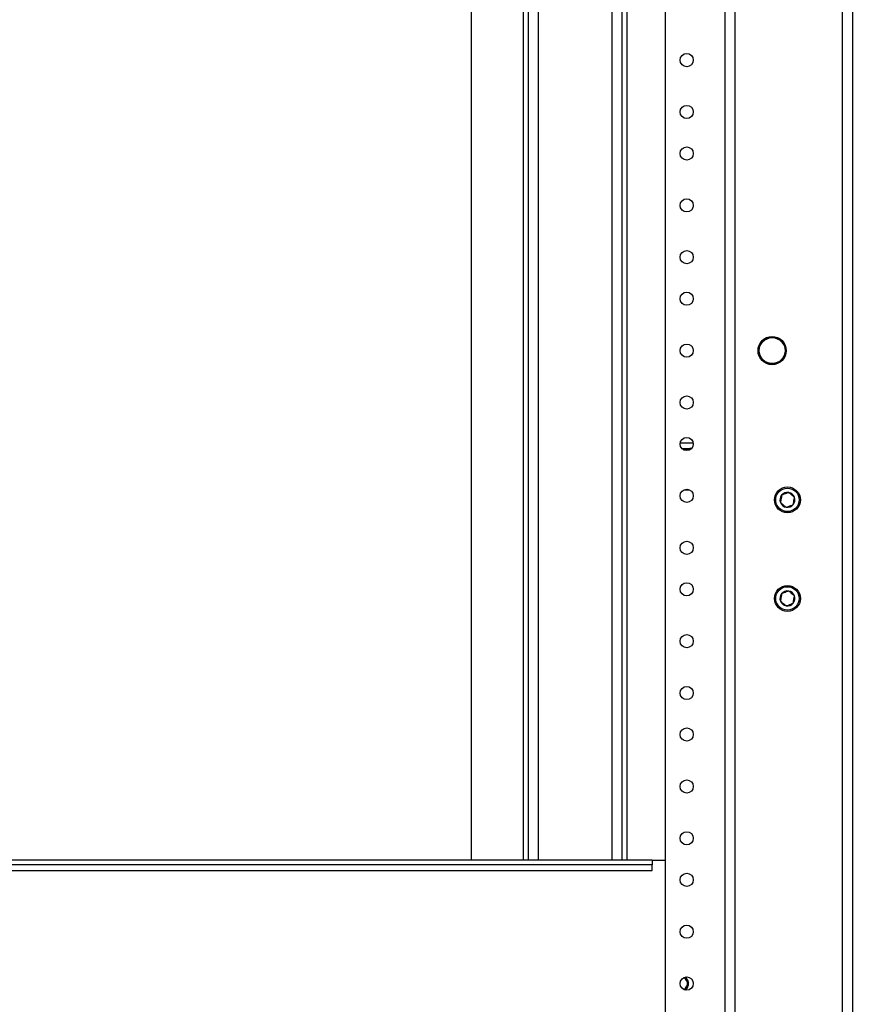
# Model space of a CAD drawing. Units: inches. Extents: x 5 to 302, y 4 to 193.
# Drawn here: x 98 to 108, y 87 to 99 of the extents above; entities that cross this region are included whole.
import ezdxf

# ---------------------------------------------------------------- set-up
doc = ezdxf.new("R2010")
doc.units = ezdxf.units.IN
doc.header["$LTSCALE"] = 18
doc.header["$MEASUREMENT"] = 0

msp = doc.modelspace()

# ---------------------------------------------------------------- linework, layer by layer
for p, q in [((108.352, 134.539), (108.352, 52.126)), ((108.473, 134.578), (108.473, 52.126)), ((106.937, 134.126), (106.937, 55.126)), ((107.059, 134.126), (107.059, 55.126)), ((106.221, 55.251), (106.221, 134.001)), ((103.883, 133.439), (103.883, 88.486)), ((104.511, 88.486), (104.511, 133.439)), ((104.571, 88.486), (104.571, 133.439)), ((104.691, 88.486), (104.691, 133.439)), ((105.576, 133.439), (105.576, 88.486)), ((105.696, 133.439), (105.696, 88.486)), ((105.756, 133.439), (105.756, 88.486)), ((106.4, 93.517), (106.556, 93.517)), ((106.418, 93.448), (106.537, 93.448)), ((106.466, 92.948), (106.511, 92.948)), ((106.061, 88.486), (88.686, 88.486)), ((106.061, 88.486), (106.061, 88.43)), ((106.061, 88.486), (106.221, 88.486)), ((106.061, 88.43), (88.686, 88.43)), ((88.686, 88.364), (106.061, 88.364)), ((106.061, 88.364), (106.061, 88.43))]:
    msp.add_line(p, q)
for centre, radius in [((106.478, 98.126), 0.0795), ((106.478, 97.501), 0.0795), ((106.478, 97.001), 0.0795), ((106.478, 96.376), 0.0795), ((106.478, 95.751), 0.0795), ((106.478, 95.251), 0.0795), ((107.507, 94.626), 0.17), ((107.507, 94.626), 0.165), ((107.507, 94.626), 0.156), ((106.478, 94.626), 0.0795), ((106.478, 94.001), 0.0795), ((106.478, 93.501), 0.0795), ((106.478, 92.876), 0.0795), ((107.691, 92.828), 0.156), ((107.691, 92.828), 0.141), ((106.478, 92.251), 0.0795), ((106.478, 91.751), 0.0795), ((107.691, 91.641), 0.156), ((107.691, 91.641), 0.141), ((106.478, 91.126), 0.0795), ((106.478, 90.501), 0.0795), ((106.478, 90.001), 0.0795), ((106.478, 89.376), 0.0795), ((106.478, 88.751), 0.0795), ((106.478, 88.251), 0.0795), ((106.478, 87.626), 0.0795), ((106.478, 87.001), 0.0795)]:
    msp.add_circle(centre, radius)
for centre, radius, start, end in [((107.691, 92.828), 0.0902, 140.9479, 200.9479), ((107.691, 92.828), 0.0902, 80.9479, 140.9479), ((107.691, 92.828), 0.0902, 20.9479, 80.9479), ((107.691, 92.828), 0.0902, 200.9479, 260.9479), ((107.691, 92.828), 0.0902, 260.9479, 320.9479), ((107.691, 92.828), 0.0902, 320.9479, 20.9479), ((107.691, 91.641), 0.0902, 140.9279, 200.9279), ((107.691, 91.641), 0.0902, 80.9279, 140.9279), ((107.691, 91.641), 0.0902, 20.9279, 80.9279), ((107.691, 91.641), 0.0902, 200.9279, 260.9279), ((107.691, 91.641), 0.0902, 260.9279, 320.9279), ((107.691, 91.641), 0.0902, 320.9279, 20.9279), ((106.41, 87.001), 0.0769, 351.7716, 66.4399)]:
    msp.add_arc(centre, radius, start, end)
for points, knots in [([(106.534, 93.446), (106.532, 93.446), (106.528, 93.446), (106.522, 93.445), (106.515, 93.445), (106.507, 93.444), (106.499, 93.444), (106.493, 93.443), (106.486, 93.443), (106.477, 93.443), (106.469, 93.442), (106.462, 93.442), (106.456, 93.441), (106.449, 93.441), (106.441, 93.441), (106.434, 93.44), (106.431, 93.44), (106.429, 93.44)], [0, 0, 0, 0, 0.057309, 0.148474, 0.19345, 0.28379, 0.374703, 0.420396, 0.46535, 0.555652, 0.64654, 0.692224, 0.730795, 0.808194, 0.885977, 0.964144, 1, 1, 1, 1]), ([(106.441, 93.432), (106.446, 93.433), (106.458, 93.434), (106.481, 93.435), (106.505, 93.437), (106.518, 93.438), (106.523, 93.438)], [0, 0, 0, 0, 0.175023, 0.469326, 0.763724, 1, 1, 1, 1]), ([(106.447, 92.948), (106.447, 92.948), (106.45, 92.948), (106.455, 92.948), (106.461, 92.948), (106.464, 92.948), (106.466, 92.948)], [0, 0, 0, 0, 0.053526, 0.453376, 0.821261, 1, 1, 1, 1]), ([(106.466, 92.948), (106.469, 92.949), (106.476, 92.949), (106.486, 92.95), (106.496, 92.95), (106.502, 92.95), (106.505, 92.951)], [0, 0, 0, 0, 0.25472, 0.511019, 0.768926, 1, 1, 1, 1]), ([(107.621, 92.885), (107.619, 92.872), (107.616, 92.851), (107.611, 92.819), (107.608, 92.803), (107.607, 92.796)], [0, 0, 0, 0, 0.439122, 0.751371, 1, 1, 1, 1]), ([(107.706, 92.917), (107.701, 92.915), (107.687, 92.91), (107.663, 92.901), (107.639, 92.892), (107.625, 92.887), (107.621, 92.885)], [0, 0, 0, 0, 0.180942, 0.506293, 0.843975, 1, 1, 1, 1]), ([(107.776, 92.86), (107.766, 92.869), (107.748, 92.883), (107.724, 92.903), (107.711, 92.913), (107.706, 92.917)], [0, 0, 0, 0, 0.439122, 0.751371, 1, 1, 1, 1]), ([(107.607, 92.796), (107.617, 92.788), (107.634, 92.774), (107.659, 92.754), (107.672, 92.744), (107.677, 92.739)], [0, 0, 0, 0, 0.439122, 0.751371, 1, 1, 1, 1]), ([(107.677, 92.739), (107.681, 92.741), (107.694, 92.746), (107.718, 92.755), (107.743, 92.764), (107.757, 92.77), (107.761, 92.771)], [0, 0, 0, 0, 0.156025, 0.493707, 0.819058, 1, 1, 1, 1]), ([(107.761, 92.771), (107.764, 92.784), (107.767, 92.806), (107.772, 92.838), (107.775, 92.853), (107.776, 92.86)], [0, 0, 0, 0, 0.439122, 0.751371, 1, 1, 1, 1]), ([(107.621, 91.698), (107.619, 91.685), (107.616, 91.663), (107.611, 91.631), (107.608, 91.616), (107.607, 91.609)], [0, 0, 0, 0, 0.439122, 0.751371, 1, 1, 1, 1]), ([(107.706, 91.73), (107.701, 91.728), (107.687, 91.723), (107.663, 91.713), (107.639, 91.704), (107.626, 91.699), (107.621, 91.698)], [0, 0, 0, 0, 0.180942, 0.506293, 0.843975, 1, 1, 1, 1]), ([(107.776, 91.673), (107.766, 91.681), (107.749, 91.695), (107.724, 91.715), (107.711, 91.725), (107.706, 91.73)], [0, 0, 0, 0, 0.439122, 0.751371, 1, 1, 1, 1]), ([(107.607, 91.609), (107.617, 91.6), (107.634, 91.586), (107.659, 91.566), (107.672, 91.556), (107.677, 91.552)], [0, 0, 0, 0, 0.439122, 0.751371, 1, 1, 1, 1]), ([(107.677, 91.552), (107.681, 91.553), (107.694, 91.558), (107.718, 91.567), (107.743, 91.577), (107.757, 91.582), (107.761, 91.584)], [0, 0, 0, 0, 0.156025, 0.493707, 0.819058, 1, 1, 1, 1]), ([(107.761, 91.584), (107.763, 91.597), (107.767, 91.618), (107.772, 91.65), (107.775, 91.666), (107.776, 91.673)], [0, 0, 0, 0, 0.439122, 0.751371, 1, 1, 1, 1]), ([(106.459, 86.926), (106.467, 86.932), (106.483, 86.945), (106.498, 86.973), (106.502, 87.003), (106.497, 87.033), (106.482, 87.06), (106.466, 87.072), (106.459, 87.077)], [0, 0, 0, 0, 0.16929, 0.338724, 0.50814, 0.677602, 0.847022, 1, 1, 1, 1]), ([(106.441, 86.932), (106.446, 86.934), (106.459, 86.94), (106.474, 86.957), (106.484, 86.975), (106.486, 86.987), (106.486, 86.99)], [0, 0, 0, 0, 0.199176, 0.535401, 0.871674, 1, 1, 1, 1]), ([(106.486, 86.99), (106.486, 86.989), (106.486, 86.985), (106.485, 86.979), (106.483, 86.972), (106.482, 86.966), (106.479, 86.96), (106.475, 86.952), (106.47, 86.945), (106.464, 86.938), (106.458, 86.932), (106.453, 86.928), (106.451, 86.927)], [0, 0, 0, 0, 0.050661, 0.155063, 0.266171, 0.323694, 0.395381, 0.53679, 0.67486, 0.751782, 0.898993, 1, 1, 1, 1])]:
    msp.add_open_spline(points, degree=3, knots=knots)

doc.saveas('drawing.dxf')
